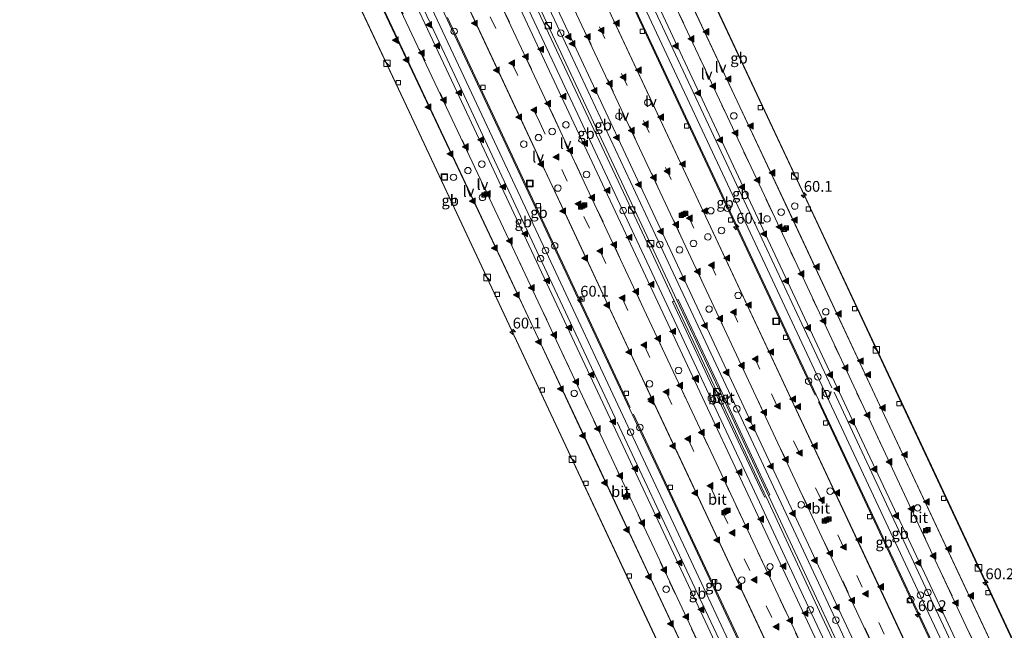
# Model space of a CAD drawing. Units: metres. Extents: x 129998 to 139762, y 456248 to 462502.
# Drawn here: x 133029 to 133257, y 456501 to 456643 of the extents above; entities that cross this region are included whole.
import ezdxf
from ezdxf.enums import TextEntityAlignment as Align

# ---------------------------------------------------------------- set-up
doc = ezdxf.new("R2010")
doc.units = ezdxf.units.M
doc.linetypes.add('VW-3-9_STREEP', pattern=[12, 3, -9])
doc.layers.get('0').update_dxf_attribs({"lineweight": 25})
for name, color, linetype, lineweight in [('B-ME-AM-KILOMETR-S-B2', 7, 'Continuous', 18), ('B-ME-BV-GELEIDECONSTRUCTIE-BARRIER-L-B2', 213, 'BV-STEPBARRIER', 18), ('B-ME-IE-INRICHTINGSELEMENT-S-B2', 253, 'Continuous', 18), ('B-ME-IE-MEUBILAIR_WEGMEUBILAIR-LIJNVERLICHT-L-B2', 8, 'VW-LIJNV', 18), ('B-ME-VH-VERH_SOORT-BETON-OVERIG-GV-B7', 8, 'IE-TERREINAFSCHEIDING-NATUURLIJK-HOUTWAL', 18), ('B-ME-VH-VERH_SOORT-BITUMEN-GV-B7', 8, 'IE-TERREINAFSCHEIDING-NATUURLIJK-HOUTWAL', 18), ('B-ME-VV-KOLK-S-B2', 8, 'Continuous', 18), ('B-ME-VW-DRIP-S-B2', 8, 'Continuous', 18), ('B-ME-VW-MARKERING-39STREEP-015-L-B2', 255, 'VW-3-9_STREEP', 18), ('B-ME-VW-MARKERING-STREEP-015-L-B2', 7, 'Continuous', 18), ('B-ME-VW-MARKERING-VLAKMARK-S-B2', 7, 'Continuous', 18)]:
    doc.layers.add(name, color=color, linetype=linetype, lineweight=lineweight)
doc.styles.add('NLCS-ISO', font='NLCS-ISO.TTF')
doc.linetypes.add('BV-STEPBARRIER', pattern='A,1,-1,[16,NLCS.SHX,S=1,R=0,X=-1,Y=0],1', length=3)
doc.linetypes.add('IE-TERREINAFSCHEIDING-NATUURLIJK-HOUTWAL', pattern='A,7,-1.5,[67,NLCS.SHX,S=0.75,R=45,X=0,Y=0],-1.5,7,-1.5,[70,NLCS.SHX,S=0.75,R=0,X=0,Y=0],-1.5', length=20)
doc.linetypes.add('VW-LIJNV', pattern='A,0,-5,[102,NLCS.SHX,S=1,R=0,X=-0.625,Y=0],2.5,-0.5,[69,NLCS.SHX,S=0.5,R=0,X=0,Y=0],-0.5,2.5,[102,NLCS.SHX,S=1,R=180,X=0.625,Y=0],-5', length=16)

# ---------------------------------------------------------------- blocks, each defined once
blk = doc.blocks.new('dtb')
blk.add_circle((0, 0), 0.75)
blk = doc.blocks.new('camera')
h = blk.add_hatch(color=256)
h.paths.add_polyline_path([(0.5, 0.5), (-0.5, 0.5), (0, 0)])
h.paths.add_polyline_path([(0, 0), (-0.5, -0.5), (0.5, -0.5)])
for p, q in [((-0.5, 0.5), (0.5, -0.5)), ((0.5, 0.5), (-0.5, -0.5))]:
    blk.add_line(p, q)
blk.add_lwpolyline([(-0.5, 0.5), (0.5, 0.5), (0.5, -0.5), (-0.5, -0.5)], close=True)
blk = doc.blocks.new('kast')
blk.add_line((-0.75, -0.75), (0.75, 0.75))
blk.add_lwpolyline([(-0.75, 0.75), (0.75, 0.75), (0.75, -0.75), (-0.75, -0.75)], close=True)
blk = doc.blocks.new('put')
for p, q in [((0.75, 0.75), (-0.75, 0.75)), ((-0.75, 0.75), (-0.75, -0.75)), ((0.75, -0.75), (0.75, 0.75)), ((-0.75, -0.75), (0.75, -0.75))]:
    blk.add_line(p, q)
blk.add_lwpolyline([(-0.625, 0.625), (0.625, 0.625), (0.625, -0.625), (-0.625, -0.625)], close=True)
blk = doc.blocks.new('hecto')
for p, q in [((0, 0.625), (-0.625, 0)), ((0, -0.625), (0, 0.625)), ((-0.625, 0), (0.625, 0)), ((0.625, 0), (0, -0.625))]:
    blk.add_line(p, q)
blk = doc.blocks.new('kolk')
blk.add_lwpolyline([(-0.5, -0.5), (0.5, -0.5), (0.5, 0.5), (-0.5, 0.5)], close=True)
blk = doc.blocks.new('verfsymbol')
for color in [252, 253]:
    blk.add_hatch(color=color).paths.add_polyline_path([(0.75, -0.625), (0, 0.75), (-0.75, -0.625)])
blk.add_lwpolyline([(0.75, -0.625), (0, 0.75), (-0.75, -0.625)], close=True)

msp = doc.modelspace()

# ---------------------------------------------------------------- linework, layer by layer
at = {"layer": 'B-ME-BV-GELEIDECONSTRUCTIE-BARRIER-L-B2'}
for points in [[(133259.99, 456496.66, 2.27), (133251.35, 456515.14, 2.27), (133234.64, 456550.81, 2.26), (133210.17, 456603.06, 2.27), (133189.33, 456647.57, 2.25), (133175.58, 456676.84, 2.25), (133161.44, 456706.68, 2.24), (133154.1, 456722, 2.25), (133143.73, 456743.42, 2.24), (133136.71, 456757.78, 2.23), (133130.54, 456770.16, 2.22)], [(133099.38, 456754.32, 2.68), (133114.04, 456724.48, 2.67), (133127.3, 456696.98, 2.66), (133141.52, 456667.06, 2.66), (133155.59, 456637.05, 2.66), (133176.37, 456592.71, 2.68), (133195.58, 456551.72, 2.7), (133214.66, 456510.96, 2.7), (133228.41, 456481.58, 2.7)], [(133095.41, 456752.3, 2.65), (133096.47, 456750.19, 2.65), (133106.97, 456728.87, 2.65), (133120.27, 456701.38, 2.65), (133130.68, 456679.55, 2.65), (133145.94, 456647.24, 2.68), (133158.43, 456620.6, 2.67), (133171.57, 456592.59, 2.67), (133188.21, 456557.05, 2.67), (133190.97, 456551.11, 2.67), (133199.85, 456532.12, 2.68), (133210.61, 456509.16, 2.68), (133224.42, 456479.67, 2.68)], [(133064.22, 456736.45, 2.27), (133073.61, 456717.49, 2.27), (133088.14, 456687.51, 2.29), (133104.23, 456653.77, 2.3), (133118.9, 456622.57, 2.29), (133137.45, 456582.95, 2.3), (133154.54, 456546.45, 2.32), (133172.1, 456508.95, 2.32), (133188.17, 456474.64, 2.34), (133192.86, 456464.61, 2.34)], [(133085.29, 456723.39, 2.61), (133099.87, 456693.43, 2.64), (133116.06, 456659.36, 2.64), (133124.18, 456642.05, 2.65)], [(133217.14, 456557.39, 2.63), (133197.5, 456599.31, 2.61), (133175.07, 456647.17, 2.64)], [(133128.35, 456643, 2.14), (133141.6, 456614.75, 2.16), (133154.91, 456586.3, 2.14), (133170.57, 456552.85, 2.16)], [(133213.32, 456555.65, 2.17), (133211.46, 456559.62, 2.16), (133192.28, 456600.55, 2.16), (133171.61, 456644.7, 2.16)], [(133124.63, 456641.06, 2.64), (133130, 456629.6, 2.64), (133149.54, 456587.8, 2.66), (133167.08, 456550.46, 2.66)], [(133248.23, 456491.04, 2.65), (133239.39, 456509.93, 2.63), (133222.96, 456544.93, 2.63), (133217.64, 456556.4, 2.62)], [(133244.42, 456489.23, 2.18), (133230.99, 456517.9, 2.18), (133214.04, 456554.11, 2.17)], [(133167.53, 456549.47, 2.67), (133183.67, 456515.08, 2.68), (133200.26, 456479.66, 2.68), (133204.67, 456470.25, 2.68)], [(133171.29, 456551.32, 2.15), (133183.8, 456524.63, 2.16), (133197.48, 456495.41, 2.15), (133208.43, 456472.04, 2.15)]]:
    msp.add_polyline3d(points, dxfattribs=at)
at = {"layer": 'B-ME-IE-MEUBILAIR_WEGMEUBILAIR-LIJNVERLICHT-L-B2'}
for points in [[(133255.72, 456494.62, 6.72), (133251.45, 456503.73, 6.72), (133229.34, 456550.96, 6.7), (133207.35, 456598, 6.68), (133185.12, 456645.22, 6.68), (133162.97, 456692.29, 6.69), (133151.97, 456715.54, 6.68), (133140.62, 456739.15, 6.67), (133127.8, 456765, 6.73), (133126.29, 456768, 6.72)], [(133252.46, 456493.07, 6.83), (133248.17, 456502.21, 6.83), (133226.2, 456549.21, 6.83), (133204.01, 456596.59, 6.79), (133181.93, 456643.64, 6.8), (133159.77, 456690.73, 6.8), (133148.65, 456714.13, 6.82), (133137.27, 456737.65, 6.81), (133124.57, 456763.44, 6.8), (133123.11, 456766.38, 6.8)], [(133110.36, 456759.9, 6.81), (133110.72, 456759.17, 6.81), (133136.97, 456705.29, 6.78), (133157.34, 456662.36, 6.8), (133182.83, 456607.94, 6.79), (133198.75, 456574.04, 6.77), (133224.14, 456519.66, 6.8), (133239.5, 456486.88, 6.8)], [(133104.02, 456756.67, 6.92), (133104.29, 456756.13, 6.92), (133130.53, 456702.3, 6.98), (133150.91, 456659.29, 6.99), (133176.3, 456605.05, 6.97), (133192.23, 456571.13, 6.96), (133217.69, 456516.74, 6.99), (133233.1, 456483.82, 6.99)], [(133090.74, 456749.93, 7.01), (133094.7, 456742.06, 7.02), (133105.57, 456719.63, 7.02), (133116.92, 456696.21, 7.01), (133129.29, 456670.34, 7.02), (133138.23, 456651.3, 7.03), (133153.86, 456617.98, 7.02), (133161.64, 456601.29, 7.01), (133176.17, 456570.36, 7.04), (133191, 456538.69, 7.04), (133201.08, 456517.18, 7.03), (133212.7, 456492.54, 7.03), (133219.74, 456477.44, 7.03)], [(133084.37, 456746.69, 6.86), (133088.62, 456738.17, 6.86), (133099.15, 456716.84, 6.84), (133110.06, 456694.21, 6.83), (133122.75, 456667.37, 6.82), (133131.7, 456648.46, 6.81), (133147.31, 456615.21, 6.83), (133155.99, 456596.73, 6.86), (133169.69, 456567.43, 6.82), (133184.64, 456535.66, 6.84), (133194.73, 456514.09, 6.84), (133206.21, 456489.54, 6.83), (133213.28, 456474.36, 6.83)], [(133068.44, 456738.59, 6.77), (133077.52, 456720.2, 6.79), (133088.34, 456698.02, 6.82), (133140.06, 456588.51, 6.8), (133160.52, 456544.94, 6.82), (133175.32, 456513.32, 6.83), (133197.19, 456466.67, 6.83)], [(133071.63, 456740.21, 6.9), (133080.78, 456721.78, 6.92), (133091.64, 456699.43, 6.95), (133143.3, 456590.07, 6.92), (133163.78, 456546.46, 6.94), (133178.61, 456514.85, 6.96), (133200.46, 456468.23, 6.94)], [(133215.54, 456556.63, 2.03), (133215.52, 456556.62, 4.3), (133216.11, 456555.34, 4.31), (133216.13, 456555.36, 2.03)]]:
    msp.add_polyline3d(points, dxfattribs=at)
at = {"layer": 'B-ME-VH-VERH_SOORT-BETON-OVERIG-GV-B7'}
for points in [[(133201.95, 456532.21, 1.83), (133201.65, 456532.09, 1.82), (133201.2, 456532.92, 1.83), (133187.88, 456561.26, 1.81), (133180.36, 456577.28, 1.8), (133180.7, 456577.48, 1.8), (133188.24, 456561.47, 1.79), (133201.52, 456533.1, 1.79), (133201.95, 456532.21, 1.83)], [(133202.49, 456532.47, 1.84), (133194, 456550.64, 1.81), (133181.3, 456577.67, 1.83), (133181.62, 456577.84, 1.83), (133194.32, 456550.85, 1.83), (133202.83, 456532.63, 1.84), (133202.49, 456532.47, 1.84)]]:
    msp.add_polyline3d(points, dxfattribs=at)
at = {"layer": 'B-ME-VH-VERH_SOORT-BITUMEN-GV-B7'}
for points in [[(133053.83, 456789.97, 1.76), (133065.2, 456767.7, 1.76), (133076.12, 456746.02, 1.77), (133077.51, 456743.2, 1.77), (133087.87, 456722.25, 1.75), (133101.59, 456693.96, 1.77), (133117.93, 456659.61, 1.78), (133131.53, 456630.7, 1.79), (133150.55, 456590.1, 1.79), (133170.03, 456548.49, 1.81), (133185.8, 456514.84, 1.82), (133201.97, 456480.32, 1.82), (133206.31, 456471.03, 1.83), (133213.62, 456455.39, 1.83), (133227.03, 456426.76, 1.83), (133244.15, 456390.21, 1.85), (133262.39, 456351.27, 1.84), (133280.04, 456313.6, 1.86), (133297.74, 456275.79, 1.87), (133309.82, 456250, 1.87), (133293.29, 456250, 1.4)], [(133053.83, 456789.97, 1.76), (133065.2, 456767.7, 1.76), (133076.12, 456746.02, 1.77), (133077.51, 456743.2, 1.77), (133087.87, 456722.25, 1.75), (133101.59, 456693.96, 1.77), (133117.93, 456659.61, 1.78), (133131.53, 456630.7, 1.79), (133150.55, 456590.1, 1.79), (133170.03, 456548.49, 1.81), (133185.8, 456514.84, 1.82), (133201.97, 456480.32, 1.82), (133206.31, 456471.03, 1.83), (133213.62, 456455.39, 1.83), (133227.03, 456426.76, 1.83), (133244.15, 456390.21, 1.85), (133262.39, 456351.27, 1.84), (133280.04, 456313.6, 1.86), (133297.74, 456275.79, 1.87), (133309.82, 456250, 1.87), (133293.29, 456250, 1.4)], [(133312.15, 456250, 1.31), (133311.37, 456251.68, 1.31), (133297.09, 456282.13, 1.34), (133284.65, 456308.74, 1.33), (133270.06, 456339.83, 1.34), (133254.73, 456372.55, 1.34), (133241.04, 456401.82, 1.33), (133226.93, 456431.93, 1.34), (133212.97, 456461.77, 1.31), (133208.05, 456472.26, 1.32), (133197.06, 456495.72, 1.35), (133183.41, 456524.91, 1.32), (133170.42, 456552.61, 1.32), (133154.54, 456586.51, 1.31), (133141.22, 456614.96, 1.32), (133127.67, 456643.88, 1.34), (133114.45, 456671.89, 1.31), (133103.3, 456695.27, 1.3), (133088.08, 456726.65, 1.3), (133080.05, 456742.89, 1.27), (133079.25, 456744.5, 1.27), (133069.37, 456764.2, 1.29), (133059.37, 456783.79, 1.25)], [(133312.15, 456250, 1.31), (133311.37, 456251.68, 1.31), (133297.09, 456282.13, 1.34), (133284.65, 456308.74, 1.33), (133270.06, 456339.83, 1.34), (133254.73, 456372.55, 1.34), (133241.04, 456401.82, 1.33), (133226.93, 456431.93, 1.34), (133212.97, 456461.77, 1.31), (133208.05, 456472.26, 1.32), (133197.06, 456495.72, 1.35), (133183.41, 456524.91, 1.32), (133170.42, 456552.61, 1.32), (133154.54, 456586.51, 1.31), (133141.22, 456614.96, 1.32), (133127.67, 456643.88, 1.34), (133114.45, 456671.89, 1.31), (133103.3, 456695.27, 1.3), (133088.08, 456726.65, 1.3), (133080.05, 456742.89, 1.27), (133079.25, 456744.5, 1.27), (133069.37, 456764.2, 1.29), (133059.37, 456783.79, 1.25)], [(133293.29, 456250, 1.4), (133283.2, 456271.52, 1.42), (133266.05, 456308.17, 1.41), (133248.4, 456345.88, 1.4), (133230.48, 456384.09, 1.4), (133213.48, 456420.39, 1.39), (133199.16, 456451.02, 1.37), (133192.79, 456464.6, 1.39), (133188.09, 456474.64, 1.4), (133172.02, 456508.97, 1.38), (133154.5, 456546.35, 1.37), (133137.41, 456582.88, 1.36), (133118.86, 456622.54, 1.35), (133104.15, 456653.81, 1.34), (133088.09, 456687.53, 1.34), (133073.52, 456717.46, 1.33), (133064.14, 456736.44, 1.33), (133062.76, 456739.23, 1.33), (133051.69, 456761.41, 1.33), (133040.22, 456783.43, 1.35)], [(133293.29, 456250, 1.4), (133283.2, 456271.52, 1.42), (133266.05, 456308.17, 1.41), (133248.4, 456345.88, 1.4), (133230.48, 456384.09, 1.4), (133213.48, 456420.39, 1.39), (133199.16, 456451.02, 1.37), (133192.79, 456464.6, 1.39), (133188.09, 456474.64, 1.4), (133172.02, 456508.97, 1.38), (133154.5, 456546.35, 1.37), (133137.41, 456582.88, 1.36), (133118.86, 456622.54, 1.35), (133104.15, 456653.81, 1.34), (133088.09, 456687.53, 1.34), (133073.52, 456717.46, 1.33), (133064.14, 456736.44, 1.33), (133062.76, 456739.23, 1.33), (133051.69, 456761.41, 1.33), (133040.22, 456783.43, 1.35)], [(133124.33, 456782.84, 0.02), (133130.76, 456769.95, 0.03), (133136.92, 456757.59, 0.04), (133143.9, 456743.3, 0.02), (133154.37, 456721.69, 0.01), (133161.65, 456706.51, 0.06), (133175.87, 456676.55, 0.07), (133189.51, 456647.48, 0.08), (133210.39, 456602.85, 0.08), (133234.99, 456550.35, 0.07), (133251.55, 456514.98, 0.08), (133260.22, 456496.46, 0.08), (133270.84, 456473.78, 0.07), (133282.05, 456449.85, 0.1), (133296.07, 456419.87, 0.1), (133312.3, 456385.25, 0.11), (133326.82, 456354.25, 0.13), (133342.68, 456320.47, 0.13), (133360.16, 456283.13, 0.12), (133375.67, 456250, 0.11), (133359.07, 456250, 1.84)], [(133124.33, 456782.84, 0.02), (133130.76, 456769.95, 0.03), (133136.92, 456757.59, 0.04), (133143.9, 456743.3, 0.02), (133154.37, 456721.69, 0.01), (133161.65, 456706.51, 0.06), (133175.87, 456676.55, 0.07), (133189.51, 456647.48, 0.08), (133210.39, 456602.85, 0.08), (133234.99, 456550.35, 0.07), (133251.55, 456514.98, 0.08), (133260.22, 456496.46, 0.08), (133270.84, 456473.78, 0.07), (133282.05, 456449.85, 0.1), (133296.07, 456419.87, 0.1), (133312.3, 456385.25, 0.11), (133326.82, 456354.25, 0.13), (133342.68, 456320.47, 0.13), (133360.16, 456283.13, 0.12), (133375.67, 456250, 0.11), (133359.07, 456250, 1.84)], [(133106.02, 456781, 1.36), (133112.96, 456767.07, 1.37), (133115.37, 456762.23, 1.37), (133130.34, 456732.01, 1.38), (133143.77, 456704.11, 1.38), (133158.24, 456673.69, 1.4), (133171.93, 456644.54, 1.42), (133192.47, 456600.63, 1.42), (133211.72, 456559.55, 1.41), (133231.29, 456517.8, 1.44), (133244.69, 456489.15, 1.43), (133254.81, 456467.52, 1.42), (133276.12, 456422.03, 1.42), (133295.64, 456380.32, 1.44), (133315.88, 456337.15, 1.43), (133336.26, 456293.6, 1.45), (133356.69, 456250, 1.45), (133335.22, 456250, 1.86)], [(133106.02, 456781, 1.36), (133112.96, 456767.07, 1.37), (133115.37, 456762.23, 1.37), (133130.34, 456732.01, 1.38), (133143.77, 456704.11, 1.38), (133158.24, 456673.69, 1.4), (133171.93, 456644.54, 1.42), (133192.47, 456600.63, 1.42), (133211.72, 456559.55, 1.41), (133231.29, 456517.8, 1.44), (133244.69, 456489.15, 1.43), (133254.81, 456467.52, 1.42), (133276.12, 456422.03, 1.42), (133295.64, 456380.32, 1.44), (133315.88, 456337.15, 1.43), (133336.26, 456293.6, 1.45), (133356.69, 456250, 1.45), (133335.22, 456250, 1.86)], [(133226.69, 456480.76, 1.84), (133213.06, 456509.88, 1.85), (133202.49, 456532.47, 1.84), (133202.83, 456532.63, 1.84), (133194.32, 456550.85, 1.83), (133181.62, 456577.84, 1.83), (133181.3, 456577.67, 1.83), (133174.36, 456592.5, 1.83), (133153.89, 456636.24, 1.81), (133138.82, 456668.29, 1.8), (133139.15, 456668.47, 1.8), (133126.05, 456696.11, 1.8), (133112.59, 456723.96, 1.81), (133097.98, 456753.61, 1.8), (133095.34, 456758.96, 1.8), (133093.83, 456761.99, 1.81), (133093.53, 456761.93, 1.81), (133085.37, 456778.04, 1.84)], [(133226.69, 456480.76, 1.84), (133213.06, 456509.88, 1.85), (133202.49, 456532.47, 1.84), (133202.83, 456532.63, 1.84), (133194.32, 456550.85, 1.83), (133181.62, 456577.84, 1.83), (133181.3, 456577.67, 1.83), (133174.36, 456592.5, 1.83), (133153.89, 456636.24, 1.81), (133138.82, 456668.29, 1.8), (133139.15, 456668.47, 1.8), (133126.05, 456696.11, 1.8), (133112.59, 456723.96, 1.81), (133097.98, 456753.61, 1.8), (133095.34, 456758.96, 1.8), (133093.83, 456761.99, 1.81), (133093.53, 456761.93, 1.81), (133085.37, 456778.04, 1.84)], [(133359.07, 456250, 1.84), (133345.58, 456278.82, 1.85), (133329.01, 456314.18, 1.84), (133298.72, 456378.84, 1.83), (133281.96, 456414.59, 1.8), (133268.16, 456444.07, 1.81), (133256.84, 456468.24, 1.8), (133246.54, 456490.24, 1.78), (133237.04, 456510.53, 1.77), (133221.1, 456544.58, 1.77), (133196.59, 456596.89, 1.75), (133174.34, 456644.43, 1.77), (133162.01, 456670.64, 1.75), (133149.41, 456697.2, 1.72), (133140.63, 456715.65, 1.72), (133130.33, 456736.9, 1.75), (133122.47, 456752.89, 1.75), (133117.22, 456763.38, 1.76), (133110.82, 456776.16, 1.77)], [(133359.07, 456250, 1.84), (133345.58, 456278.82, 1.85), (133329.01, 456314.18, 1.84), (133298.72, 456378.84, 1.83), (133281.96, 456414.59, 1.8), (133268.16, 456444.07, 1.81), (133256.84, 456468.24, 1.8), (133246.54, 456490.24, 1.78), (133237.04, 456510.53, 1.77), (133221.1, 456544.58, 1.77), (133196.59, 456596.89, 1.75), (133174.34, 456644.43, 1.77), (133162.01, 456670.64, 1.75), (133149.41, 456697.2, 1.72), (133140.63, 456715.65, 1.72), (133130.33, 456736.9, 1.75), (133122.47, 456752.89, 1.75), (133117.22, 456763.38, 1.76), (133110.82, 456776.16, 1.77)], [(133087.09, 456772.91, 1.8), (133092.67, 456761.99, 1.8), (133092.44, 456761.87, 1.8), (133096.59, 456753.59, 1.79), (133096.86, 456753.04, 1.79), (133108.33, 456729.87, 1.8), (133121.65, 456702.31, 1.79), (133134.25, 456675.76, 1.8), (133137.95, 456667.94, 1.8), (133138.24, 456668.05, 1.8), (133148, 456647.35, 1.82), (133160.33, 456621.05, 1.82), (133173.3, 456593.34, 1.81), (133180.7, 456577.48, 1.8), (133180.36, 456577.28, 1.8), (133187.88, 456561.26, 1.81), (133201.2, 456532.92, 1.83), (133201.65, 456532.09, 1.82), (133201.95, 456532.21, 1.83), (133214.86, 456504.51, 1.82), (133226.11, 456480.48, 1.82)], [(133087.09, 456772.91, 1.8), (133092.67, 456761.99, 1.8), (133092.44, 456761.87, 1.8), (133096.59, 456753.59, 1.79), (133096.86, 456753.04, 1.79), (133108.33, 456729.87, 1.8), (133121.65, 456702.31, 1.79), (133134.25, 456675.76, 1.8), (133137.95, 456667.94, 1.8), (133138.24, 456668.05, 1.8), (133148, 456647.35, 1.82), (133160.33, 456621.05, 1.82), (133173.3, 456593.34, 1.81), (133180.7, 456577.48, 1.8), (133180.36, 456577.28, 1.8), (133187.88, 456561.26, 1.81), (133201.2, 456532.92, 1.83), (133201.65, 456532.09, 1.82), (133201.95, 456532.21, 1.83), (133214.86, 456504.51, 1.82), (133226.11, 456480.48, 1.82)]]:
    msp.add_polyline3d(points, dxfattribs=at)
at = {"layer": 'B-ME-VW-MARKERING-39STREEP-015-L-B2'}
for points in [[(133033.92, 456814.1, 1.68), (133047.82, 456787.24, 1.67), (133059.46, 456764.59, 1.62), (133070.47, 456742.75, 1.62), (133071.7, 456740.25, 1.62), (133081.24, 456720.89, 1.62), (133095.73, 456691.01, 1.64), (133111.7, 456657.45, 1.64), (133126.62, 456625.58, 1.64), (133144.89, 456586.66, 1.64), (133162.18, 456549.74, 1.65), (133179.63, 456512.49, 1.67), (133195.85, 456477.84, 1.67), (133200.37, 456468.19, 1.67)], [(133078.45, 456807.26, 1.64), (133084.58, 456795.41, 1.64), (133094.64, 456775.43, 1.64), (133101.39, 456762.12, 1.65), (133104.06, 456756.69, 1.65), (133118.92, 456726.5, 1.65), (133132.37, 456698.54, 1.64), (133146.55, 456668.68, 1.65), (133160.25, 456639.5, 1.66), (133180.78, 456595.73, 1.66), (133200.03, 456554.55, 1.67), (133219.65, 456512.74, 1.68), (133233.16, 456483.85, 1.67)], [(133104.64, 456803.24, 1.63), (133106.51, 456799.59, 1.63), (133120.28, 456772.15, 1.63), (133123.12, 456766.39, 1.61), (133128.82, 456754.99, 1.61), (133136.44, 456739.51, 1.6), (133146.77, 456718.08, 1.58), (133154.11, 456702.73, 1.58), (133168.14, 456673.14, 1.62), (133181.59, 456644.5, 1.64), (133202.59, 456599.6, 1.61), (133227.27, 456546.9, 1.63), (133243.66, 456512, 1.63), (133252.51, 456493.09, 1.64)], [(133072.12, 456786.48, 1.67), (133080.58, 456769.93, 1.63), (133090.71, 456749.91, 1.62), (133091.78, 456747.79, 1.62), (133101.71, 456727.72, 1.63), (133115.65, 456698.91, 1.64), (133126.08, 456677.06, 1.64), (133141.36, 456644.66, 1.66), (133152.82, 456620.22, 1.66), (133166.81, 456590.34, 1.64), (133182.06, 456557.74, 1.66), (133195.04, 456530.07, 1.66), (133208.78, 456500.71, 1.67), (133219.69, 456477.42, 1.65), (133224.05, 456468.11, 1.65), (133238.91, 456436.31, 1.65), (133252.81, 456406.61, 1.67), (133268.57, 456373.04, 1.68), (133281.92, 456344.46, 1.68), (133296.5, 456313.42, 1.68), (133308.69, 456287.31, 1.69), (133322.87, 456257.07, 1.68), (133326.18, 456250, 1.68)], [(133072.12, 456786.48, 1.67), (133080.58, 456769.93, 1.63), (133090.71, 456749.91, 1.62), (133091.78, 456747.79, 1.62), (133101.71, 456727.72, 1.63), (133115.65, 456698.91, 1.64), (133126.08, 456677.06, 1.64), (133141.36, 456644.66, 1.66), (133152.82, 456620.22, 1.66), (133166.81, 456590.34, 1.64), (133182.06, 456557.74, 1.66), (133195.04, 456530.07, 1.66), (133208.78, 456500.71, 1.67), (133219.69, 456477.42, 1.65), (133224.05, 456468.11, 1.65), (133238.91, 456436.31, 1.65), (133252.81, 456406.61, 1.67), (133268.57, 456373.04, 1.68), (133281.92, 456344.46, 1.68), (133296.5, 456313.42, 1.68), (133308.69, 456287.31, 1.69), (133322.87, 456257.07, 1.68), (133326.18, 456250, 1.68)], [(133107.19, 456758.29, 1.57), (133122.04, 456728.1, 1.57), (133135.37, 456700.38, 1.55), (133149.8, 456670.01, 1.57), (133163.45, 456640.89, 1.58), (133184.01, 456597.02, 1.59), (133203.19, 456556.01, 1.59), (133222.9, 456514.02, 1.6), (133236.31, 456485.35, 1.6)], [(133087.61, 456748.33, 1.53), (133088.53, 456746.5, 1.53), (133098.26, 456726.78, 1.55), (133112.5, 456697.38, 1.56), (133122.92, 456675.52, 1.55), (133138.2, 456643.17, 1.57), (133149.65, 456618.73, 1.57), (133163.66, 456588.85, 1.56), (133178.9, 456556.25, 1.57), (133191.81, 456528.69, 1.57), (133205.61, 456499.21, 1.58), (133216.53, 456475.91, 1.57)]]:
    msp.add_polyline3d(points, dxfattribs=at)
at = {"layer": 'B-ME-VW-MARKERING-STREEP-015-L-B2'}
for points in [[(133197.11, 456466.64, 1.59), (133192.54, 456476.38, 1.59), (133176.32, 456511.06, 1.58), (133158.79, 456548.49, 1.58), (133141.71, 456585.01, 1.56), (133123.25, 456624.36, 1.56), (133108.44, 456655.95, 1.55), (133092.6, 456689.2, 1.55), (133078.02, 456719.3, 1.53), (133068.51, 456738.62, 1.54), (133067.29, 456741.12, 1.54), (133055.96, 456763.52, 1.54), (133044.61, 456785.61, 1.61), (133040.26, 456794.13, 1.62), (133029.49, 456814.78, 1.59)], [(133038.31, 456813.42, 1.77), (133043.16, 456804.16, 1.78), (133051.01, 456788.85, 1.77), (133062.34, 456766.82, 1.7), (133073.52, 456744.66, 1.7), (133074.89, 456741.87, 1.7), (133084.54, 456722.3, 1.69), (133098.97, 456692.57, 1.71), (133115, 456658.89, 1.73), (133129.85, 456627.2, 1.72), (133148.28, 456587.87, 1.73), (133165.35, 456551.44, 1.74), (133182.85, 456514.11, 1.75), (133199.13, 456479.35, 1.76), (133203.62, 456469.74, 1.75)], [(133051.2, 456811.44, 1.49), (133061.46, 456791.83, 1.51), (133065.75, 456783.36, 1.5), (133074.46, 456766.32, 1.43), (133084.4, 456746.7, 1.43), (133085.3, 456744.91, 1.43), (133093.66, 456727.98, 1.46), (133109.11, 456696.19, 1.46), (133119.68, 456673.96, 1.46), (133134.42, 456642.76, 1.48), (133146.38, 456617.27, 1.48), (133160.39, 456587.32, 1.46), (133175.65, 456554.69, 1.48), (133188.55, 456527.2, 1.47), (133202.29, 456497.81, 1.5), (133213.28, 456474.36, 1.48)], [(133074.09, 456807.93, 1.72), (133076.7, 456802.94, 1.72), (133091.44, 456773.88, 1.72), (133097.93, 456761.02, 1.74), (133100.86, 456755.07, 1.74), (133115.67, 456724.96, 1.73), (133129.08, 456697.12, 1.72), (133143.29, 456667.24, 1.73), (133156.88, 456638.22, 1.74), (133177.47, 456594.3, 1.74), (133196.82, 456552.97, 1.76), (133216.4, 456511.22, 1.77), (133229.92, 456482.3, 1.77)], [(133087.19, 456805.92, 1.46), (133101.07, 456778.54, 1.46), (133108, 456764.75, 1.49), (133110.38, 456759.91, 1.49), (133125.19, 456729.82, 1.49), (133138.61, 456701.92, 1.48), (133153.1, 456671.43, 1.5), (133166.72, 456642.37, 1.51), (133187.49, 456598.11, 1.5), (133206.51, 456557.42, 1.5), (133226.19, 456515.46, 1.52), (133239.57, 456486.91, 1.52)], [(133249.27, 456491.54, 1.72), (133240.38, 456510.56, 1.71), (133224.06, 456545.29, 1.71), (133199.47, 456597.77, 1.69), (133178.13, 456643.36, 1.73), (133164.86, 456671.64, 1.7), (133150.93, 456701.05, 1.67), (133143.47, 456716.64, 1.68), (133133.17, 456737.99, 1.69), (133125.6, 456753.4, 1.69), (133119.92, 456764.76, 1.7), (133117.13, 456770.46, 1.72), (133100.28, 456803.91, 1.71)], [(133108.91, 456802.58, 1.52), (133123.43, 456773.85, 1.51), (133126.3, 456768, 1.51), (133132.29, 456756.02, 1.52), (133139.54, 456741.25, 1.52), (133149.93, 456719.75, 1.5), (133157.28, 456704.39, 1.51), (133171.35, 456674.71, 1.55), (133184.75, 456646.19, 1.57), (133205.81, 456601.17, 1.55), (133230.48, 456548.5, 1.56), (133246.88, 456513.54, 1.56), (133255.75, 456494.64, 1.56), (133266.34, 456472.07, 1.55), (133277.57, 456447.99, 1.57), (133291.45, 456418.45, 1.58), (133307.82, 456383.41, 1.59), (133322.2, 456352.74, 1.6), (133338.2, 456318.53, 1.6), (133355.63, 456281.32, 1.61), (133370.33, 456250, 1.6)], [(133108.91, 456802.58, 1.52), (133123.43, 456773.85, 1.51), (133126.3, 456768, 1.51), (133132.29, 456756.02, 1.52), (133139.54, 456741.25, 1.52), (133149.93, 456719.75, 1.5), (133157.28, 456704.39, 1.51), (133171.35, 456674.71, 1.55), (133184.75, 456646.19, 1.57), (133205.81, 456601.17, 1.55), (133230.48, 456548.5, 1.56), (133246.88, 456513.54, 1.56), (133255.75, 456494.64, 1.56), (133266.34, 456472.07, 1.55), (133277.57, 456447.99, 1.57), (133291.45, 456418.45, 1.58), (133307.82, 456383.41, 1.59), (133322.2, 456352.74, 1.6), (133338.2, 456318.53, 1.6), (133355.63, 456281.32, 1.61), (133370.33, 456250, 1.6)], [(133093.91, 456751.54, 1.71), (133094.97, 456749.44, 1.71), (133105.34, 456728.41, 1.71), (133118.86, 456700.55, 1.71), (133129.33, 456678.6, 1.72), (133144.59, 456646.23, 1.73), (133156.4, 456621.04, 1.74), (133170.11, 456591.81, 1.73), (133185.46, 456558.95, 1.74), (133198.35, 456531.47, 1.74), (133212.03, 456502.22, 1.75), (133222.94, 456478.97, 1.74)]]:
    msp.add_polyline3d(points, dxfattribs=at)

# ---------------------------------------------------------------- block references
at = {"layer": 'B-ME-AM-KILOMETR-S-B2', "rotation": 90}
for p in [(133210.67, 456601.93, 2.5), (133195.06, 456594.57, 2.42), (133159.01, 456577.69, 1.29), (133143.4, 456570.32, 2.56), (133252.63, 456512.34, 2.47), (133237.03, 456504.97, 2.4)]:
    msp.add_blockref('hecto', p, dxfattribs=at)
at = {"layer": 'B-ME-IE-INRICHTINGSELEMENT-S-B2', "rotation": 90}
for name, p in [('dtb', (133129.86, 456639.81, 2.17)), ('kast', (133151.64, 456641.12, 2.88)), ('dtb', (133154.5, 456639.38, 2.66)), ('kast', (133114.34, 456632.42, 2.59)), ('dtb', (133174.63, 456623.34, 6.95)), ('dtb', (133167.95, 456620.17, 7.04)), ('dtb', (133194.51, 456620.25, 6.78)), ('put', (133127.62, 456606.11, 1.47)), ('dtb', (133160.45, 456606.7, 7.08)), ('kast', (133208.6, 456606.34, 2.55)), ('put', (133147.35, 456604.64, 1.37)), ('dtb', (133153.85, 456603.57, 6.99)), ('dtb', (133136.4, 456601.41, 6.82)), ('camera', (133136.78, 456601.96, 6.42)), ('camera', (133137.31, 456602.17, 6.52)), ('camera', (133159.1, 456599.2, 6.49)), ('camera', (133159.58, 456599.45, 6.41)), ('camera', (133160.06, 456599.66, 6.5)), ('dtb', (133193.02, 456598.91, 2.36)), ('dtb', (133168.92, 456598.36, 2.66)), ('kast', (133170.89, 456598.48, 2.84)), ('camera', (133182.36, 456597.24, 6.51)), ('camera', (133182.86, 456597.49, 6.42)), ('camera', (133183.38, 456597.72, 6.5)), ('camera', (133206.65, 456594.31, 6.52)), ('camera', (133206.14, 456594.06, 6.43)), ('dtb', (133153.1, 456590.2, 2.2)), ('kast', (133175.24, 456590.7, 2.92)), ('dtb', (133177.38, 456590.52, 2.68)), ('dtb', (133149.85, 456587.25, 2.65)), ('dtb', (133150.97, 456589.14, 2.72)), ('kast', (133137.51, 456582.88, 2.56)), ('dtb', (133195.49, 456578.75, 6.95)), ('dtb', (133188.77, 456575.6, 7.04)), ('dtb', (133215.73, 456574.97, 6.79)), ('put', (133204.27, 456572.76, 1.37)), ('kast', (133227.42, 456566.15, 2.57)), ('dtb', (133181.7, 456561.41, 7.08)), ('dtb', (133175.03, 456558.29, 7.03)), ('dtb', (133211.78, 456558.9, 2.32)), ('dtb', (133213.92, 456559.93, 2.7)), ('dtb', (133157.63, 456556.1, 6.85)), ('kast', (133190.56, 456556.49, 2.82)), ('dtb', (133215.92, 456556.04, 4.58)), ('dtb', (133189.28, 456554.94, 2.68)), ('dtb', (133195.19, 456552.51, 2.7)), ('dtb', (133170.65, 456547.12, 2.71)), ('dtb', (133172.76, 456548.21, 2.17)), ('kast', (133157.2, 456540.83, 2.55)), ('dtb', (133216.76, 456533.49, 6.97)), ('camera', (133169.47, 456532.16, 6.45)), ('camera', (133169.99, 456532.41, 6.56)), ('camera', (133192.19, 456528.5, 6.52)), ('camera', (133192.66, 456528.82, 6.43)), ('camera', (133193.16, 456529.02, 6.53)), ('dtb', (133210.07, 456530.32, 7.06)), ('dtb', (133236.96, 456529.6, 6.81)), ('camera', (133215.44, 456526.57, 6.52)), ('camera', (133215.96, 456526.8, 6.42)), ('camera', (133216.47, 456527.04, 6.51)), ('camera', (133238.78, 456524.32, 6.45)), ('camera', (133239.33, 456524.56, 6.54)), ('dtb', (133202.85, 456516.02, 7.1)), ('kast', (133251.03, 456515.77, 2.59)), ('dtb', (133196.32, 456512.92, 7.04)), ('dtb', (133178.86, 456510.79, 6.87)), ('dtb', (133239.31, 456510.07, 2.63)), ('dtb', (133235.42, 456508.4, 2.3)), ('dtb', (133237.59, 456509.44, 2.69)), ('dtb', (133212.16, 456506.06, 2.68)), ('dtb', (133218.09, 456503.66, 2.7))]:
    msp.add_blockref(name, p, dxfattribs=at)
at = {"layer": 'B-ME-VV-KOLK-S-B2', "rotation": 90}
for p in [(133173.36, 456639.84, 1.32), (133116.98, 456627.92, 1.39), (133136.52, 456626.85, 1.29), (133200.61, 456622.19, 1.39), (133183.58, 456617.9, 1.32), (133129.71, 456600.62, 1.38), (133149.31, 456599.52, 1.28), (133211.7, 456598.72, 1.38), (133193.73, 456596.22, 1.33), (133139.82, 456579, 1.38), (133159.4, 456577.94, 1.29), (133222.42, 456575.69, 1.38), (133206.45, 456569.09, 1.32), (133150.22, 456556.89, 1.39), (133169.63, 456556.08, 1.3), (133232.67, 456553.75, 1.36), (133215.72, 456549.27, 1.33), (133160.31, 456535.29, 1.4), (133179.83, 456534.36, 1.3), (133242.99, 456531.82, 1.37), (133225.86, 456527.57, 1.34), (133170.37, 456513.87, 1.39), (133190.03, 456512.54, 1.29), (133235.01, 456508.13, 1.34), (133253.19, 456509.99, 1.38)]:
    msp.add_blockref('kolk', p, dxfattribs=at)
at = {"layer": 'B-ME-VW-DRIP-S-B2', "rotation": 90}
for p in [(133155.71, 456618.2, 6.61), (133149.36, 456615.23, 6.44), (133152.51, 456616.66, 6.54), (133145.95, 456613.71, 6.34), (133136.27, 456609.1, 6.58), (133129.74, 456606.05, 6.41), (133133.07, 456607.6, 6.48), (133208.56, 456599.41, 6.4), (133189.18, 456598.34, 6.31), (133202.17, 456596.43, 6.55), (133205.42, 456597.98, 6.48), (133188.51, 456592.27, 6.44), (133191.66, 456593.76, 6.34), (133185.18, 456590.78, 6.52), (133181.95, 456589.26, 6.6)]:
    msp.add_blockref('dtb', p, dxfattribs=at)
at = {"layer": 'B-ME-VW-MARKERING-VLAKMARK-S-B2', "rotation": 90}
for p in [(133124.01, 456641.35, 1.65), (133134.59, 456641.68, 1.47), (133163.86, 456640.04, 1.58), (133167.39, 456641.71, 1.5), (133188.13, 456639.7, 1.56), (133116.29, 456637.77, 1.65), (133156.2, 456638.55, 1.73), (133160.69, 456638.58, 1.66), (133184.61, 456638.06, 1.64), (133125.85, 456636.49, 1.74), (133149.88, 456635.65, 1.74), (133157.15, 456636.95, 1.74), (133181.04, 456636.41, 1.73), (133118.79, 456633.19, 1.55), (133122.32, 456634.82, 1.65), (133146.35, 456633.97, 1.65), (133139.67, 456630.84, 1.46), (133143.17, 456632.48, 1.56), (133172.46, 456630.84, 1.5), (133168.92, 456629.2, 1.58), (133193.21, 456628.8, 1.56), (133162.25, 456626.1, 1.74), (133165.78, 456627.75, 1.65), (133189.66, 456627.17, 1.64), (133127.4, 456623.95, 1.64), (133130.93, 456625.62, 1.73), (133155.02, 456624.77, 1.75), (133186.15, 456625.54, 1.72), (133123.87, 456622.31, 1.54), (133148.31, 456621.63, 1.58), (133151.48, 456623.11, 1.66), (133144.78, 456619.99, 1.47), (133177.58, 456619.98, 1.48), (133170.86, 456616.88, 1.64), (133174.04, 456618.34, 1.57), (133198.32, 456617.93, 1.53), (133136.03, 456614.76, 1.71), (133167.35, 456615.23, 1.73), (133191.24, 456614.67, 1.7), (133194.78, 456616.31, 1.62), (133132.49, 456613.11, 1.63), (133160.07, 456613.9, 1.75), (133128.96, 456611.45, 1.55), (133153.4, 456610.75, 1.58), (133156.56, 456612.24, 1.67), (133149.86, 456609.09, 1.48), (133182.65, 456609.12, 1.47), (133175.95, 456606, 1.66), (133179.12, 456607.47, 1.57), (133199.84, 456605.43, 1.61), (133203.38, 456607.08, 1.53), (133141.1, 456603.89, 1.71), (133172.42, 456604.36, 1.75), (133196.33, 456603.8, 1.69), (133137.59, 456602.22, 1.62), (133161.65, 456601.38, 1.64), (133165.19, 456603.04, 1.73), (133134.08, 456600.57, 1.54), (133158.49, 456599.9, 1.56), (133154.95, 456598.25, 1.46), (133184.22, 456596.6, 1.59), (133187.74, 456598.25, 1.49), (133181.06, 456595.16, 1.66), (133204.95, 456594.58, 1.63), (133208.51, 456596.2, 1.54), (133146.2, 456593.02, 1.72), (133170.27, 456592.16, 1.73), (133177.51, 456593.52, 1.76), (133201.4, 456592.95, 1.71), (133139.16, 456589.7, 1.56), (133142.68, 456591.36, 1.64), (133166.73, 456590.5, 1.65), (133160.03, 456587.37, 1.46), (133163.56, 456589.02, 1.56), (133192.83, 456587.39, 1.49), (133189.29, 456585.75, 1.58), (133213.58, 456585.34, 1.52), (133186.11, 456584.28, 1.66), (133210.03, 456583.72, 1.61), (133147.75, 456580.53, 1.65), (133151.29, 456582.17, 1.74), (133175.35, 456581.3, 1.74), (133182.6, 456582.64, 1.75), (133206.51, 456582.08, 1.7), (133144.24, 456578.85, 1.55), (133168.65, 456578.17, 1.56), (133171.82, 456579.65, 1.65), (133165.12, 456576.51, 1.47), (133197.9, 456576.54, 1.49), (133194.37, 456574.9, 1.58), (133218.68, 456574.49, 1.51), (133187.69, 456571.76, 1.76), (133191.23, 456573.41, 1.66), (133215.13, 456572.86, 1.6), (133152.86, 456569.64, 1.65), (133156.38, 456571.3, 1.74), (133180.41, 456570.44, 1.76), (133211.59, 456571.24, 1.69), (133149.33, 456567.98, 1.57), (133173.72, 456567.3, 1.57), (133176.9, 456568.78, 1.66), (133170.2, 456565.65, 1.47), (133203, 456565.67, 1.49), (133196.29, 456562.55, 1.67), (133199.45, 456564.03, 1.58), (133223.77, 456563.6, 1.53), (133161.49, 456560.43, 1.74), (133192.75, 456560.91, 1.76), (133216.69, 456560.37, 1.71), (133220.23, 456562, 1.63), (133225.47, 456560.41, 1.53), (133157.96, 456558.77, 1.66), (133181.99, 456557.92, 1.66), (133185.53, 456559.58, 1.75), (133185.67, 456559.37, 1.75), (133154.43, 456557.12, 1.56), (133178.83, 456556.42, 1.58), (133218.27, 456557.12, 1.71), (133175.28, 456554.76, 1.47), (133175.37, 456554.31, 1.47), (133204.56, 456553.17, 1.59), (133208.1, 456554.78, 1.5), (133201.38, 456551.73, 1.67), (133209.29, 456553.01, 1.5), (133225.31, 456551.09, 1.63), (133228.85, 456552.75, 1.55), (133166.55, 456549.56, 1.75), (133190.59, 456548.71, 1.75), (133197.84, 456550.07, 1.77), (133221.77, 456549.5, 1.72), (133159.49, 456546.3, 1.57), (133163.01, 456547.93, 1.65), (133187.05, 456547.05, 1.66), (133198.72, 456548.14, 1.77), (133183.88, 456545.57, 1.58), (133180.35, 456543.91, 1.47), (133209.62, 456542.32, 1.59), (133213.15, 456543.98, 1.5), (133233.92, 456541.92, 1.54), (133206.44, 456540.82, 1.67), (133230.41, 456540.26, 1.63), (133171.64, 456538.71, 1.75), (133195.68, 456537.86, 1.75), (133202.93, 456539.21, 1.77), (133226.89, 456538.57, 1.72), (133164.6, 456535.41, 1.58), (133168.11, 456537.05, 1.67), (133192.15, 456536.2, 1.66), (133185.46, 456533.04, 1.48), (133188.98, 456534.71, 1.58), (133218.26, 456533.11, 1.5), (133214.72, 456531.45, 1.6), (133239.01, 456531.02, 1.55), (133208.05, 456528.32, 1.77), (133211.56, 456529.97, 1.68), (133235.47, 456529.39, 1.64), (133173.2, 456526.17, 1.67), (133176.74, 456527.84, 1.75), (133200.75, 456527, 1.76), (133231.94, 456527.77, 1.73), (133169.68, 456524.53, 1.57), (133194.07, 456523.84, 1.57), (133197.24, 456525.34, 1.66), (133190.54, 456522.19, 1.47), (133223.36, 456522.23, 1.51), (133216.64, 456519.11, 1.68), (133219.81, 456520.56, 1.61), (133244.12, 456520.15, 1.55), (133181.82, 456516.97, 1.76), (133213.12, 456517.46, 1.78), (133237.04, 456516.92, 1.72), (133240.57, 456518.54, 1.64), (133178.3, 456515.31, 1.66), (133202.36, 456514.48, 1.66), (133205.88, 456516.13, 1.76), (133174.77, 456513.66, 1.58), (133199.19, 456512.99, 1.58), (133195.67, 456511.32, 1.48), (133228.44, 456511.36, 1.51), (133221.73, 456508.26, 1.68), (133224.92, 456509.73, 1.6), (133245.68, 456507.64, 1.64), (133249.21, 456509.29, 1.55), (133186.92, 456506.13, 1.75), (133218.22, 456506.61, 1.77), (133242.14, 456506.01, 1.72), (133183.37, 456504.46, 1.67), (133207.43, 456503.6, 1.67), (133210.95, 456505.25, 1.76), (133179.84, 456502.8, 1.58), (133204.25, 456502.11, 1.59)]:
    msp.add_blockref('verfsymbol', p, dxfattribs=at)

# ---------------------------------------------------------------- texts
at = {"layer": 'B-ME-AM-KILOMETR-S-B2', "ltscale": 0.2, "style": 'NLCS-ISO'}
for s, p in [('60.1', (133210.67, 456601.93, 2.5)), ('60.1', (133195.06, 456594.57, 2.42)), ('60.1', (133159.01, 456577.69, 1.29)), ('60.1', (133143.4, 456570.32, 2.56)), ('60.2', (133252.63, 456512.34, 2.47)), ('60.2', (133237.03, 456504.97, 2.4))]:
    msp.add_text(s, height=2.5, dxfattribs=at).set_placement(p, align=Align.BOTTOM_LEFT)
at = {"layer": 'B-ME-BV-GELEIDECONSTRUCTIE-BARRIER-L-B2', "ltscale": 0.2, "style": 'NLCS-ISO'}
for p in [(133195.69, 456633.61), (133160.33, 456616.18), (133164.3, 456618.14), (133128.96, 456600.72), (133192.46, 456600.17), (133196.1, 456602.28), (133149.47, 456597.93), (133145.84, 456595.75), (133232.92, 456523.71), (133229.23, 456521.67), (133189.86, 456511.68), (133186.11, 456509.86)]:
    msp.add_text('gb', height=2.5, dxfattribs=at).set_placement(p, align=Align.MIDDLE_CENTER)
at = {"layer": 'B-ME-IE-MEUBILAIR_WEGMEUBILAIR-LIJNVERLICHT-L-B2', "ltscale": 0.2, "style": 'NLCS-ISO'}
for p in [(133188.2, 456629.92), (133191.43, 456631.51), (133175.33, 456623.58), (133168.95, 456620.43), (133155.62, 456613.87), (133149.26, 456610.73), (133133.17, 456602.8), (133136.4, 456604.39), (133215.82, 456555.98)]:
    msp.add_text('lv', height=2.5, dxfattribs=at).set_placement(p, align=Align.MIDDLE_CENTER)
at = {"layer": 'B-ME-VH-VERH_SOORT-BETON-OVERIG-GV-B7', "ltscale": 0.2, "style": 'NLCS-ISO'}
for p in [(133191.15, 456554.78), (133192.07, 456555.16)]:
    msp.add_text('bet', height=2.5, dxfattribs=at).set_placement(p, align=Align.MIDDLE_CENTER)
at = {"layer": 'B-ME-VH-VERH_SOORT-BITUMEN-GV-B7', "ltscale": 0.2, "style": 'NLCS-ISO'}
for p in [(133168.31, 456533.38), (133168.31, 456533.38), (133190.69, 456531.58), (133190.69, 456531.58), (133214.56, 456529.55), (133214.56, 456529.55), (133237.18, 456527.38), (133237.18, 456527.38)]:
    msp.add_text('bit', height=2.5, dxfattribs=at).set_placement(p, align=Align.MIDDLE_CENTER)

doc.saveas('drawing.dxf')
